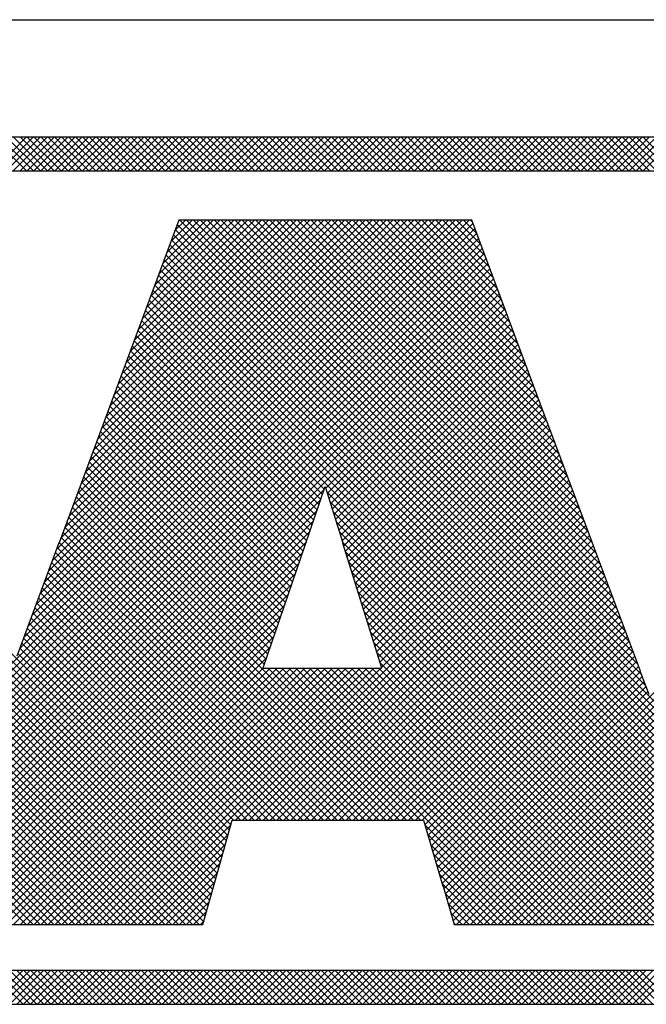
# Model space of a CAD drawing. Extents: x 0 to 51, y 0 to 33.
# Drawn here: x 22.1 to 22.4, y 18.9 to 19.4 of the extents above; entities that cross this region are included whole.
import ezdxf
from ezdxf.enums import TextEntityAlignment as Align

# ---------------------------------------------------------------- set-up
doc = ezdxf.new("R2010")
doc.units = 0
doc.header["$LTSCALE"] = 0.25
doc.header["$MEASUREMENT"] = 0
doc.layers.add('FORMAT SHEET 2', color=6, linetype='CONTINUOUS')
doc.styles.add('RD25', font='ROMAND.shx', dxfattribs={"height": 0.25})
doc.styles.add('RS10', font='ROMANS.shx', dxfattribs={"height": 0.1})

# ---------------------------------------------------------------- blocks, each defined once
blk = doc.blocks.new('SHEET 2')
at = {"layer": 'FORMAT SHEET 2', "color": 6}
blk.add_line((26.965, 3.82), (33.34, 3.82), dxfattribs=at)
at = {"layer": 'FORMAT SHEET 2', "color": 11}
for p, q in [((29.51522, 3.72336), (29.53686, 3.745)), ((29.53703, 3.72336), (29.51539, 3.745)), ((29.51964, 3.72336), (29.54128, 3.745)), ((29.54145, 3.72336), (29.51981, 3.745)), ((29.52406, 3.72336), (29.5457, 3.745)), ((29.54587, 3.72336), (29.52423, 3.745)), ((29.52848, 3.72336), (29.55012, 3.745)), ((29.55029, 3.72336), (29.52865, 3.745)), ((29.5329, 3.72336), (29.55454, 3.745)), ((29.55471, 3.72336), (29.53307, 3.745)), ((29.53732, 3.72336), (29.55896, 3.745)), ((29.55913, 3.72336), (29.53749, 3.745)), ((29.54174, 3.72336), (29.56338, 3.745)), ((29.56355, 3.72336), (29.54191, 3.745)), ((29.54616, 3.72336), (29.5678, 3.745)), ((29.56797, 3.72336), (29.54633, 3.745)), ((29.55058, 3.72336), (29.57222, 3.745)), ((29.57239, 3.72336), (29.55075, 3.745)), ((29.555, 3.72336), (29.57663, 3.745)), ((29.57681, 3.72336), (29.55517, 3.745)), ((29.55942, 3.72336), (29.58105, 3.745)), ((29.58123, 3.72336), (29.55959, 3.745)), ((29.56384, 3.72336), (29.58547, 3.745)), ((29.58564, 3.72336), (29.56401, 3.745)), ((29.56826, 3.72336), (29.58989, 3.745)), ((29.59006, 3.72336), (29.56843, 3.745)), ((29.57268, 3.72336), (29.59431, 3.745)), ((29.59448, 3.72336), (29.57285, 3.745)), ((29.5771, 3.72336), (29.59873, 3.745)), ((29.5989, 3.72336), (29.57727, 3.745)), ((29.58152, 3.72336), (29.60315, 3.745)), ((29.60332, 3.72336), (29.58169, 3.745)), ((29.58593, 3.72336), (29.60757, 3.745)), ((29.60774, 3.72336), (29.58611, 3.745)), ((29.59035, 3.72336), (29.61199, 3.745)), ((29.61216, 3.72336), (29.59053, 3.745)), ((29.59477, 3.72336), (29.61641, 3.745)), ((29.61658, 3.72336), (29.59494, 3.745)), ((29.59919, 3.72336), (29.62083, 3.745)), ((29.621, 3.72336), (29.59936, 3.745)), ((29.60361, 3.72336), (29.62525, 3.745)), ((29.62542, 3.72336), (29.60378, 3.745)), ((29.60803, 3.72336), (29.62967, 3.745)), ((29.62984, 3.72336), (29.6082, 3.745)), ((29.61245, 3.72336), (29.63409, 3.745)), ((29.63426, 3.72336), (29.61262, 3.745)), ((29.61687, 3.72336), (29.63851, 3.745)), ((29.63868, 3.72336), (29.61704, 3.745)), ((29.62129, 3.72336), (29.64293, 3.745)), ((29.6431, 3.72336), (29.62146, 3.745)), ((29.62571, 3.72336), (29.64735, 3.745)), ((29.64752, 3.72336), (29.62588, 3.745)), ((29.63013, 3.72336), (29.65176, 3.745)), ((29.65194, 3.72336), (29.6303, 3.745)), ((29.63455, 3.72336), (29.65618, 3.745)), ((29.65636, 3.72336), (29.63472, 3.745)), ((29.63897, 3.72336), (29.6606, 3.745)), ((29.66077, 3.72336), (29.63914, 3.745)), ((29.64339, 3.72336), (29.66502, 3.745)), ((29.66519, 3.72336), (29.64356, 3.745)), ((29.64781, 3.72336), (29.66944, 3.745)), ((29.66961, 3.72336), (29.64798, 3.745)), ((29.65223, 3.72336), (29.67386, 3.745)), ((29.67403, 3.72336), (29.6524, 3.745)), ((29.65665, 3.72336), (29.67828, 3.745)), ((29.67845, 3.72336), (29.65682, 3.745)), ((29.66106, 3.72336), (29.6827, 3.745)), ((29.68287, 3.72336), (29.66124, 3.745)), ((29.66548, 3.72336), (29.68712, 3.745)), ((29.68729, 3.72336), (29.66566, 3.745)), ((29.6699, 3.72336), (29.69154, 3.745)), ((29.69171, 3.72336), (29.67007, 3.745)), ((29.67432, 3.72336), (29.69596, 3.745)), ((29.69613, 3.72336), (29.67449, 3.745)), ((29.67874, 3.72336), (29.70038, 3.745)), ((29.70055, 3.72336), (29.67891, 3.745)), ((29.68316, 3.72336), (29.7048, 3.745)), ((29.70497, 3.72336), (29.68333, 3.745)), ((29.68758, 3.72336), (29.70922, 3.745)), ((29.70939, 3.72336), (29.68775, 3.745)), ((29.692, 3.72336), (29.71364, 3.745)), ((29.71381, 3.72336), (29.69217, 3.745)), ((29.69642, 3.72336), (29.71806, 3.745)), ((29.71823, 3.72336), (29.69659, 3.745)), ((29.70084, 3.72336), (29.72248, 3.745)), ((29.72265, 3.72336), (29.70101, 3.745)), ((29.70526, 3.72336), (29.7269, 3.745)), ((29.72707, 3.72336), (29.70543, 3.745)), ((29.70968, 3.72336), (29.73131, 3.745)), ((29.73149, 3.72336), (29.70985, 3.745)), ((29.7141, 3.72336), (29.73573, 3.745)), ((29.73591, 3.72336), (29.71427, 3.745)), ((29.71852, 3.72336), (29.74015, 3.745)), ((29.74032, 3.72336), (29.71869, 3.745)), ((29.72294, 3.72336), (29.74457, 3.745)), ((29.74474, 3.72336), (29.72311, 3.745)), ((29.72736, 3.72336), (29.74899, 3.745)), ((29.74916, 3.72336), (29.72753, 3.745)), ((29.73178, 3.72336), (29.75341, 3.745)), ((29.75358, 3.72336), (29.73195, 3.745)), ((29.73619, 3.72336), (29.75783, 3.745)), ((29.758, 3.72336), (29.73637, 3.745)), ((29.74061, 3.72336), (29.76225, 3.745)), ((29.76242, 3.72336), (29.74079, 3.745)), ((29.74503, 3.72336), (29.76667, 3.745)), ((29.76684, 3.72336), (29.7452, 3.745)), ((29.74945, 3.72336), (29.77109, 3.745)), ((29.77126, 3.72336), (29.74962, 3.745)), ((29.75387, 3.72336), (29.77551, 3.745)), ((29.77568, 3.72336), (29.75404, 3.745)), ((29.75829, 3.72336), (29.77993, 3.745)), ((29.7801, 3.72336), (29.75846, 3.745)), ((29.76271, 3.72336), (29.78435, 3.745)), ((29.78452, 3.72336), (29.76288, 3.745)), ((29.76713, 3.72336), (29.78877, 3.745)), ((29.78894, 3.72336), (29.7673, 3.745)), ((29.77155, 3.72336), (29.79319, 3.745)), ((29.79336, 3.72336), (29.77172, 3.745)), ((29.77597, 3.72336), (29.79761, 3.745)), ((29.79778, 3.72336), (29.77614, 3.745)), ((29.78039, 3.72336), (29.80203, 3.745)), ((29.8022, 3.72336), (29.78056, 3.745)), ((29.78481, 3.72336), (29.80644, 3.745)), ((29.80662, 3.72336), (29.78498, 3.745)), ((29.78923, 3.72336), (29.81086, 3.745)), ((29.81104, 3.72336), (29.7894, 3.745)), ((29.79365, 3.72336), (29.81528, 3.745)), ((29.81545, 3.72336), (29.79382, 3.745)), ((29.79807, 3.72336), (29.8197, 3.745)), ((29.81987, 3.72336), (29.79824, 3.745)), ((29.80249, 3.72336), (29.82412, 3.745)), ((29.82429, 3.72336), (29.80266, 3.745)), ((29.80691, 3.72336), (29.82854, 3.745)), ((29.82871, 3.72336), (29.80708, 3.745)), ((29.81132, 3.72336), (29.83296, 3.745)), ((29.83313, 3.72336), (29.8115, 3.745)), ((29.81574, 3.72336), (29.83738, 3.745)), ((29.83755, 3.72336), (29.81592, 3.745)), ((29.82016, 3.72336), (29.8418, 3.745)), ((29.84197, 3.72336), (29.82033, 3.745)), ((29.82458, 3.72336), (29.84622, 3.745)), ((29.84639, 3.72336), (29.82475, 3.745)), ((29.829, 3.72336), (29.85064, 3.745)), ((29.85081, 3.72336), (29.82917, 3.745)), ((29.83342, 3.72336), (29.85506, 3.745)), ((29.85523, 3.72336), (29.83359, 3.745)), ((29.83784, 3.72336), (29.85948, 3.745)), ((29.85965, 3.72336), (29.83801, 3.745)), ((29.84226, 3.72336), (29.8639, 3.745)), ((29.86407, 3.72336), (29.84243, 3.745)), ((29.84668, 3.72336), (29.86832, 3.745)), ((29.86849, 3.72336), (29.84685, 3.745)), ((29.8511, 3.72336), (29.87274, 3.745)), ((29.87291, 3.72336), (29.85127, 3.745)), ((29.85552, 3.72336), (29.87716, 3.745)), ((29.87733, 3.72336), (29.85569, 3.745)), ((29.85994, 3.72336), (29.88157, 3.745)), ((29.88175, 3.72336), (29.86011, 3.745)), ((29.86436, 3.72336), (29.88599, 3.745)), ((29.88617, 3.72336), (29.86453, 3.745)), ((29.86878, 3.72336), (29.89041, 3.745)), ((29.89058, 3.72336), (29.86895, 3.745)), ((29.8732, 3.72336), (29.89483, 3.745)), ((29.895, 3.72336), (29.87337, 3.745)), ((29.87762, 3.72336), (29.89925, 3.745)), ((29.89942, 3.72336), (29.87779, 3.745)), ((29.88204, 3.72336), (29.90367, 3.745)), ((29.90384, 3.72336), (29.88221, 3.745)), ((29.88645, 3.72336), (29.90809, 3.745)), ((29.90826, 3.72336), (29.88663, 3.745)), ((29.89087, 3.72336), (29.91251, 3.745)), ((29.91268, 3.72336), (29.89105, 3.745)), ((29.89529, 3.72336), (29.91693, 3.745)), ((29.9171, 3.72336), (29.89546, 3.745)), ((29.89971, 3.72336), (29.92135, 3.745)), ((29.92152, 3.72336), (29.89988, 3.745)), ((29.90413, 3.72336), (29.92577, 3.745)), ((29.92594, 3.72336), (29.9043, 3.745)), ((29.90855, 3.72336), (29.93019, 3.745)), ((29.93036, 3.72336), (29.90872, 3.745)), ((29.91297, 3.72336), (29.93461, 3.745)), ((29.93478, 3.72336), (29.91314, 3.745)), ((29.91739, 3.72336), (29.93903, 3.745)), ((29.9392, 3.72336), (29.91756, 3.745)), ((29.92181, 3.72336), (29.94345, 3.745)), ((29.94362, 3.72336), (29.92198, 3.745)), ((29.92623, 3.72336), (29.94787, 3.745)), ((29.94804, 3.72336), (29.9264, 3.745)), ((29.93065, 3.72336), (29.95229, 3.745)), ((29.95246, 3.72336), (29.93082, 3.745)), ((29.55008, 3.24186), (29.10405, 3.68788)), ((29.55449, 3.24186), (29.10449, 3.69187)), ((29.36076, 3.24186), (29.81076, 3.69187)), ((29.36518, 3.24186), (29.81518, 3.69187)), ((29.3696, 3.24186), (29.8196, 3.69187)), ((29.37402, 3.24186), (29.822, 3.68985)), ((29.53267, 3.4182), (29.80635, 3.69187)), ((29.53528, 3.42522), (29.80193, 3.69187)), ((29.53788, 3.43224), (29.79751, 3.69187)), ((29.54048, 3.43926), (29.79309, 3.69187)), ((29.54308, 3.44628), (29.78867, 3.69187)), ((29.54568, 3.4533), (29.78425, 3.69187)), ((29.54828, 3.46032), (29.77983, 3.69187)), ((29.55088, 3.46734), (29.77541, 3.69187)), ((29.55349, 3.47436), (29.77099, 3.69187)), ((29.55609, 3.48138), (29.76657, 3.69187)), ((29.55879, 3.48851), (29.76215, 3.69187)), ((29.56139, 3.49553), (29.75773, 3.69187)), ((29.56399, 3.50255), (29.75331, 3.69187)), ((29.56659, 3.50957), (29.74889, 3.69187)), ((29.56919, 3.51659), (29.74447, 3.69187)), ((29.57179, 3.52361), (29.74005, 3.69187)), ((29.57439, 3.53063), (29.73563, 3.69187)), ((29.57699, 3.53765), (29.73122, 3.69187)), ((29.57959, 3.54467), (29.7268, 3.69187)), ((29.58219, 3.55169), (29.72238, 3.69187)), ((29.58479, 3.55871), (29.71796, 3.69187)), ((29.58739, 3.56573), (29.71354, 3.69187)), ((29.59, 3.57274), (29.70912, 3.69187)), ((29.5926, 3.57976), (29.7047, 3.69187)), ((29.59542, 3.58701), (29.70028, 3.69187)), ((29.59802, 3.59402), (29.69586, 3.69187)), ((29.60061, 3.60104), (29.69144, 3.69187)), ((29.60321, 3.60805), (29.68702, 3.69187)), ((29.6058, 3.61507), (29.6826, 3.69187)), ((29.6084, 3.62208), (29.67818, 3.69187)), ((29.61099, 3.6291), (29.67376, 3.69187)), ((29.61359, 3.63611), (29.66934, 3.69187)), ((29.61618, 3.64313), (29.66492, 3.69187)), ((29.61878, 3.65014), (29.6605, 3.69187)), ((29.62137, 3.65716), (29.65609, 3.69187)), ((29.62397, 3.66417), (29.65167, 3.69187)), ((29.62656, 3.67118), (29.64725, 3.69187)), ((29.62916, 3.6782), (29.64283, 3.69187)), ((29.63175, 3.68521), (29.63841, 3.69187)), ((30.08041, 3.24186), (29.63318, 3.68908)), ((29.93242, 3.39426), (29.63482, 3.69187)), ((29.92978, 3.40132), (29.63924, 3.69187)), ((29.92748, 3.40805), (29.64366, 3.69187)), ((29.92481, 3.41513), (29.64808, 3.69187)), ((29.92215, 3.42221), (29.6525, 3.69187)), ((29.91948, 3.4293), (29.65692, 3.69187)), ((29.91682, 3.43638), (29.66134, 3.69187)), ((29.91415, 3.44347), (29.66575, 3.69187)), ((29.91149, 3.45055), (29.67017, 3.69187)), ((29.90883, 3.45764), (29.67459, 3.69187)), ((29.90616, 3.46472), (29.67901, 3.69187)), ((29.9035, 3.4718), (29.68343, 3.69187)), ((29.90083, 3.47889), (29.68785, 3.69187)), ((29.89824, 3.4859), (29.69227, 3.69187)), ((29.8956, 3.49295), (29.69669, 3.69187)), ((29.89296, 3.50001), (29.70111, 3.69187)), ((29.89032, 3.50707), (29.70553, 3.69187)), ((29.88768, 3.51413), (29.70995, 3.69187)), ((29.88504, 3.52119), (29.71437, 3.69187)), ((29.8824, 3.52825), (29.71879, 3.69187)), ((29.87976, 3.53531), (29.72321, 3.69187)), ((29.87712, 3.54237), (29.72763, 3.69187)), ((29.87448, 3.54943), (29.73205, 3.69187)), ((29.87184, 3.55649), (29.73647, 3.69187)), ((29.8692, 3.56355), (29.74088, 3.69187)), ((29.86656, 3.57061), (29.7453, 3.69187)), ((29.86392, 3.57767), (29.74972, 3.69187)), ((29.86132, 3.58469), (29.75414, 3.69187)), ((29.85868, 3.59175), (29.75856, 3.69187)), ((29.85604, 3.59881), (29.76298, 3.69187)), ((29.8534, 3.60587), (29.7674, 3.69187)), ((29.85076, 3.61292), (29.77182, 3.69187)), ((29.84812, 3.61998), (29.77624, 3.69187)), ((29.84548, 3.62704), (29.78066, 3.69187)), ((29.84285, 3.6341), (29.78508, 3.69187)), ((29.84021, 3.64116), (29.7895, 3.69187)), ((29.83757, 3.64822), (29.79392, 3.69187)), ((29.83493, 3.65528), (29.79834, 3.69187)), ((29.83229, 3.66234), (29.80276, 3.69187)), ((29.82965, 3.66939), (29.80718, 3.69187)), ((29.82701, 3.67645), (29.8116, 3.69187)), ((29.82437, 3.68351), (29.81601, 3.69187)), ((29.82173, 3.69057), (29.82043, 3.69187)), ((29.54566, 3.24186), (29.10405, 3.68347)), ((29.37844, 3.24186), (29.8232, 3.68663)), ((29.38286, 3.24186), (29.82441, 3.68341)), ((30.07157, 3.24186), (29.6308, 3.68263)), ((30.07599, 3.24186), (29.63199, 3.68586)), ((29.54124, 3.24186), (29.10405, 3.67905)), ((29.53682, 3.24186), (29.10405, 3.67463)), ((29.38727, 3.24186), (29.82561, 3.6802)), ((29.39169, 3.24186), (29.82681, 3.67698)), ((30.06273, 3.24186), (29.62841, 3.67618)), ((30.06715, 3.24186), (29.6296, 3.6794)), ((29.39611, 3.24186), (29.82802, 3.67376)), ((29.40053, 3.24186), (29.82922, 3.67055)), ((30.05389, 3.24186), (29.62602, 3.66973)), ((30.05831, 3.24186), (29.62722, 3.67295)), ((29.40495, 3.24186), (29.83042, 3.66733)), ((29.40937, 3.24186), (29.83162, 3.66411)), ((30.04505, 3.24186), (29.62364, 3.66327)), ((30.04947, 3.24186), (29.62483, 3.6665)), ((29.41379, 3.24186), (29.83283, 3.6609)), ((29.41821, 3.24186), (29.83403, 3.65768)), ((30.03621, 3.24186), (29.62125, 3.65682)), ((30.04063, 3.24186), (29.62244, 3.66005)), ((29.90877, 3.24186), (30.32303, 3.65613)), ((29.42263, 3.24186), (29.83523, 3.65446)), ((29.42705, 3.24186), (29.83643, 3.65125)), ((30.02737, 3.24186), (29.61886, 3.65037)), ((30.03179, 3.24186), (29.62006, 3.6536)), ((29.91319, 3.24186), (30.32535, 3.65403)), ((29.9176, 3.24186), (30.32761, 3.65187)), ((29.92202, 3.24186), (30.32981, 3.64965)), ((29.43147, 3.24186), (29.83764, 3.64803)), ((29.43589, 3.24186), (29.83884, 3.64481)), ((30.01853, 3.24186), (29.61648, 3.64392)), ((30.02295, 3.24186), (29.61767, 3.64714)), ((29.92644, 3.24186), (30.33194, 3.64736)), ((29.93086, 3.24186), (30.33402, 3.64502)), ((29.44031, 3.24186), (29.84004, 3.6416)), ((29.44473, 3.24186), (29.84125, 3.63838)), ((30.00969, 3.24186), (29.61409, 3.63747)), ((30.01411, 3.24186), (29.61528, 3.64069)), ((29.72602, 3.51669), (29.6117, 3.63102)), ((29.72714, 3.51999), (29.6129, 3.63424)), ((29.72803, 3.52074), (29.84245, 3.63516)), ((29.72908, 3.51738), (29.84365, 3.63195)), ((29.72378, 3.5101), (29.60932, 3.62456)), ((29.7249, 3.5134), (29.61051, 3.62779)), ((29.73013, 3.51401), (29.84485, 3.62873)), ((29.73118, 3.51064), (29.84606, 3.62551)), ((29.72154, 3.5035), (29.60693, 3.61811)), ((29.72266, 3.5068), (29.60812, 3.62134)), ((29.73224, 3.50727), (29.84726, 3.6223)), ((29.73329, 3.50391), (29.84846, 3.61908)), ((29.7193, 3.4969), (29.60454, 3.61166)), ((29.72042, 3.5002), (29.60573, 3.61489)), ((29.73434, 3.50054), (29.84966, 3.61586)), ((29.73539, 3.49717), (29.85087, 3.61265)), ((29.71706, 3.4903), (29.60215, 3.60521)), ((29.71818, 3.4936), (29.60335, 3.60843)), ((29.73644, 3.4938), (29.85207, 3.60943)), ((29.7375, 3.49044), (29.85327, 3.60621)), ((29.71594, 3.487), (29.60096, 3.60198)), ((29.73855, 3.48707), (29.85448, 3.603)), ((29.73949, 3.48359), (29.85568, 3.59978)), ((29.71364, 3.48046), (29.59857, 3.59553)), ((29.71477, 3.48376), (29.59977, 3.59876)), ((29.74053, 3.48022), (29.85688, 3.59656)), ((29.74158, 3.47684), (29.85808, 3.59335)), ((29.66075, 3.28145), (29.35577, 3.58643)), ((29.71139, 3.47388), (29.59619, 3.58908)), ((29.71251, 3.47717), (29.59738, 3.5923)), ((29.74263, 3.47347), (29.85929, 3.59013)), ((29.74367, 3.4701), (29.86049, 3.58691)), ((29.65978, 3.278), (29.35577, 3.58201)), ((29.70914, 3.46729), (29.5938, 3.58263)), ((29.71026, 3.47058), (29.59499, 3.58585)), ((29.74472, 3.46673), (29.86169, 3.5837)), ((29.74577, 3.46335), (29.86288, 3.58046)), ((29.65881, 3.27455), (29.35577, 3.57759)), ((29.70688, 3.4607), (29.59131, 3.57628)), ((29.70801, 3.464), (29.5925, 3.57951)), ((29.74681, 3.45998), (29.86408, 3.57725)), ((29.74786, 3.45661), (29.86528, 3.57403)), ((29.65784, 3.2711), (29.35577, 3.57317)), ((29.65696, 3.26756), (29.35577, 3.56875)), ((29.70463, 3.45412), (29.58892, 3.56983)), ((29.70576, 3.45741), (29.59011, 3.57306)), ((29.74891, 3.45323), (29.86649, 3.57081)), ((29.74995, 3.44986), (29.86769, 3.5676)), ((29.65598, 3.26412), (29.35577, 3.56433)), ((29.70238, 3.44753), (29.58653, 3.56338)), ((29.7035, 3.45082), (29.58772, 3.56661)), ((29.751, 3.44649), (29.86889, 3.56438)), ((29.75205, 3.44312), (29.8701, 3.56116)), ((29.65501, 3.26067), (29.35577, 3.55991)), ((29.65403, 3.25723), (29.35577, 3.55549)), ((29.70013, 3.44095), (29.58414, 3.55693)), ((29.70125, 3.44424), (29.58533, 3.56016)), ((29.75309, 3.43974), (29.8713, 3.55795)), ((29.80539, 3.25781), (30.1032, 3.55562)), ((29.65306, 3.25379), (29.35577, 3.55107)), ((29.69787, 3.43436), (29.58175, 3.55048)), ((29.699, 3.43765), (29.58294, 3.55371)), ((29.75414, 3.43637), (29.8725, 3.55473)), ((29.75519, 3.433), (29.8737, 3.55151)), ((29.80638, 3.25438), (30.1032, 3.5512)), ((29.65208, 3.25034), (29.35577, 3.54665)), ((29.6511, 3.2469), (29.35577, 3.54223)), ((29.69562, 3.42777), (29.57936, 3.54403)), ((29.69675, 3.43107), (29.58055, 3.54726)), ((29.75623, 3.42962), (29.87491, 3.5483)), ((29.75728, 3.42625), (29.87611, 3.54508)), ((29.80737, 3.25095), (30.1032, 3.54678)), ((29.80837, 3.24753), (30.1032, 3.54236)), ((29.65013, 3.24346), (29.35577, 3.53781)), ((29.69337, 3.42119), (29.57697, 3.53758)), ((29.69449, 3.42448), (29.57816, 3.54081)), ((29.75833, 3.42288), (29.87731, 3.54186)), ((29.75937, 3.41951), (29.87852, 3.53865)), ((29.80936, 3.2441), (30.1032, 3.53794)), ((29.55891, 3.24186), (29.26852, 3.53225)), ((29.56333, 3.24186), (29.27294, 3.53225)), ((29.56775, 3.24186), (29.27736, 3.53225)), ((29.57217, 3.24186), (29.28178, 3.53225)), ((29.57659, 3.24186), (29.2862, 3.53225)), ((29.58101, 3.24186), (29.29062, 3.53225)), ((29.58543, 3.24186), (29.29504, 3.53225)), ((29.58985, 3.24186), (29.29946, 3.53225)), ((29.59427, 3.24186), (29.30388, 3.53225)), ((29.59869, 3.24186), (29.3083, 3.53225)), ((29.60311, 3.24186), (29.31272, 3.53225)), ((29.60753, 3.24186), (29.31714, 3.53225)), ((29.61195, 3.24186), (29.32155, 3.53225)), ((29.61637, 3.24186), (29.32597, 3.53225)), ((29.62079, 3.24186), (29.33039, 3.53225)), ((29.62521, 3.24186), (29.33481, 3.53225)), ((29.62962, 3.24186), (29.33923, 3.53225)), ((29.63404, 3.24186), (29.34365, 3.53225)), ((29.63846, 3.24186), (29.34807, 3.53225)), ((29.64288, 3.24186), (29.35249, 3.53225)), ((29.6473, 3.24186), (29.35577, 3.53339)), ((29.69112, 3.4146), (29.57458, 3.53113)), ((29.69224, 3.41789), (29.57578, 3.53436)), ((29.76042, 3.41613), (29.87972, 3.53543)), ((29.76147, 3.41276), (29.88092, 3.53221)), ((29.81154, 3.24186), (30.1032, 3.53352)), ((29.68886, 3.40801), (29.57219, 3.52468)), ((29.68999, 3.41131), (29.57339, 3.52791)), ((29.76251, 3.40939), (29.88212, 3.529)), ((29.76356, 3.40602), (29.88333, 3.52578)), ((29.81596, 3.24186), (30.1032, 3.5291)), ((29.82038, 3.24186), (30.1032, 3.52468)), ((29.44915, 3.24186), (29.72707, 3.51979)), ((29.77963, 3.30841), (29.5698, 3.51823)), ((29.78404, 3.30841), (29.571, 3.52146)), ((29.67038, 3.30841), (29.88453, 3.52257)), ((29.6748, 3.30841), (29.88573, 3.51935)), ((30.00528, 3.24186), (29.72877, 3.51837)), ((29.8248, 3.24186), (30.1032, 3.52026)), ((29.45357, 3.24186), (29.7248, 3.5131)), ((29.77079, 3.30841), (29.56741, 3.51179)), ((29.77521, 3.30841), (29.56861, 3.51501)), ((29.67922, 3.30841), (29.88694, 3.51613)), ((29.68364, 3.30841), (29.88814, 3.51292)), ((30.00086, 3.24186), (29.73078, 3.51194)), ((29.82922, 3.24186), (30.1032, 3.51584)), ((29.83364, 3.24186), (30.10715, 3.51537)), ((29.83806, 3.24186), (30.11156, 3.51537)), ((29.84247, 3.24186), (30.11597, 3.51536)), ((29.84689, 3.24186), (30.12038, 3.51535)), ((29.85131, 3.24186), (30.1248, 3.51534)), ((29.85573, 3.24186), (30.12921, 3.51534)), ((29.86015, 3.24186), (30.13362, 3.51533)), ((29.86457, 3.24186), (30.13803, 3.51532)), ((29.86899, 3.24186), (30.14244, 3.51531)), ((29.87341, 3.24186), (30.14686, 3.51531)), ((29.87783, 3.24186), (30.15127, 3.5153)), ((29.88225, 3.24186), (30.15568, 3.51529)), ((29.88667, 3.24186), (30.16009, 3.51529)), ((29.89109, 3.24186), (30.16451, 3.51528)), ((29.89551, 3.24186), (30.16892, 3.51527)), ((29.89993, 3.24186), (30.17333, 3.51526)), ((29.90435, 3.24186), (30.17774, 3.51526)), ((29.45799, 3.24186), (29.72253, 3.5064)), ((29.76195, 3.30841), (29.56502, 3.50534)), ((29.76637, 3.30841), (29.56622, 3.50856)), ((29.68806, 3.30841), (29.88934, 3.5097)), ((29.69247, 3.30841), (29.89054, 3.50648)), ((29.99644, 3.24186), (29.73279, 3.50551)), ((29.4624, 3.24186), (29.72026, 3.49971)), ((29.75311, 3.30841), (29.56264, 3.49889)), ((29.75753, 3.30841), (29.56383, 3.50211)), ((29.69689, 3.30841), (29.89175, 3.50327)), ((29.70131, 3.30841), (29.89295, 3.50005)), ((29.99202, 3.24186), (29.73479, 3.49908)), ((29.46682, 3.24186), (29.71798, 3.49302)), ((29.74427, 3.30841), (29.56025, 3.49244)), ((29.74869, 3.30841), (29.56144, 3.49566)), ((29.70573, 3.30841), (29.89415, 3.49683)), ((29.71015, 3.30841), (29.89536, 3.49362)), ((29.9876, 3.24186), (29.7368, 3.49266)), ((29.47124, 3.24186), (29.71571, 3.48633)), ((29.73543, 3.30841), (29.55786, 3.48599)), ((29.73985, 3.30841), (29.55905, 3.48921)), ((29.71457, 3.30841), (29.89656, 3.4904)), ((29.71899, 3.30841), (29.89776, 3.48718)), ((29.98318, 3.24186), (29.73881, 3.48623)), ((29.47566, 3.24186), (29.71332, 3.47951)), ((29.72659, 3.30841), (29.55542, 3.47958)), ((29.73101, 3.30841), (29.55662, 3.48281)), ((29.72341, 3.30841), (29.89896, 3.48397)), ((29.72783, 3.30841), (29.90014, 3.48072)), ((29.97876, 3.24186), (29.74059, 3.48003)), ((29.71775, 3.30841), (29.55303, 3.47313)), ((29.72217, 3.30841), (29.55423, 3.47636)), ((29.73225, 3.30841), (29.90135, 3.47751)), ((29.73667, 3.30841), (29.90256, 3.4743)), ((29.97434, 3.24186), (29.74258, 3.47362)), ((29.48008, 3.24186), (29.71102, 3.4728)), ((29.70891, 3.30841), (29.55064, 3.46669)), ((29.71333, 3.30841), (29.55184, 3.46991)), ((29.74109, 3.30841), (29.90376, 3.47109)), ((29.96992, 3.24186), (29.74457, 3.46721)), ((29.74551, 3.30841), (29.90497, 3.46788)), ((29.4845, 3.24186), (29.70872, 3.46608)), ((29.7045, 3.30841), (29.54945, 3.46346)), ((29.9655, 3.24186), (29.74656, 3.4608)), ((29.74993, 3.30841), (29.90618, 3.46467)), ((29.75435, 3.30841), (29.90739, 3.46145)), ((29.48892, 3.24186), (29.70642, 3.45936)), ((29.69566, 3.30841), (29.54706, 3.45701)), ((29.70008, 3.30841), (29.54825, 3.46024)), ((29.96108, 3.24186), (29.74855, 3.45439)), ((29.75877, 3.30841), (29.9086, 3.45824)), ((29.76319, 3.30841), (29.9098, 3.45503)), ((29.49334, 3.24186), (29.70413, 3.45265)), ((29.68682, 3.30841), (29.54467, 3.45056)), ((29.69124, 3.30841), (29.54586, 3.45379)), ((29.95666, 3.24186), (29.75054, 3.44799)), ((29.7676, 3.30841), (29.91101, 3.45182)), ((29.77202, 3.30841), (29.91222, 3.44861)), ((29.49776, 3.24186), (29.70183, 3.44593)), ((29.67798, 3.30841), (29.54228, 3.44411)), ((29.6824, 3.30841), (29.54347, 3.44734)), ((29.95224, 3.24186), (29.75252, 3.44158)), ((29.77644, 3.30841), (29.91343, 3.4454)), ((29.78086, 3.30841), (29.91464, 3.44219)), ((29.50218, 3.24186), (29.69953, 3.43922)), ((29.66914, 3.30841), (29.53989, 3.43766)), ((29.67356, 3.30841), (29.54108, 3.44089)), ((29.78528, 3.30841), (29.91584, 3.43897)), ((29.7897, 3.30841), (29.91705, 3.43576)), ((29.5066, 3.24186), (29.69724, 3.4325)), ((29.66657, 3.30215), (29.5375, 3.43122)), ((29.66754, 3.3056), (29.53869, 3.43444)), ((29.94782, 3.24186), (29.75451, 3.43517)), ((29.79132, 3.30561), (29.91826, 3.43255)), ((29.79232, 3.30219), (29.91947, 3.42934)), ((29.51102, 3.24186), (29.69494, 3.42578)), ((29.66463, 3.29525), (29.53511, 3.42477)), ((29.6656, 3.2987), (29.5363, 3.42799)), ((29.9434, 3.24186), (29.7565, 3.42876)), ((29.79332, 3.29877), (29.92068, 3.42613)), ((29.79432, 3.29535), (29.92188, 3.42292)), ((29.51544, 3.24186), (29.69264, 3.41907)), ((29.66269, 3.28835), (29.53272, 3.41832)), ((29.66366, 3.2918), (29.53391, 3.42154)), ((29.93898, 3.24186), (29.75849, 3.42235)), ((29.79532, 3.29193), (29.92309, 3.41971)), ((29.79632, 3.28851), (29.9243, 3.41649)), ((29.51986, 3.24186), (29.69035, 3.41235)), ((29.66172, 3.2849), (29.53152, 3.41509)), ((29.93456, 3.24186), (29.76048, 3.41595)), ((29.79732, 3.28509), (29.92551, 3.41328)), ((29.79832, 3.28167), (29.92672, 3.41007)), ((29.52428, 3.24186), (29.68815, 3.40573)), ((29.5287, 3.24186), (29.69231, 3.40548)), ((29.53312, 3.24186), (29.69673, 3.40548)), ((29.53753, 3.24186), (29.70115, 3.40548)), ((29.54195, 3.24186), (29.70557, 3.40548)), ((29.54637, 3.24186), (29.70999, 3.40548)), ((29.55079, 3.24186), (29.71441, 3.40548)), ((29.55521, 3.24186), (29.71883, 3.40548)), ((29.55963, 3.24186), (29.72325, 3.40548)), ((29.56405, 3.24186), (29.72767, 3.40548)), ((29.56847, 3.24186), (29.73209, 3.40548)), ((29.57289, 3.24186), (29.73651, 3.40548)), ((29.57731, 3.24186), (29.74093, 3.40548)), ((29.58173, 3.24186), (29.74535, 3.40548)), ((29.58615, 3.24186), (29.74977, 3.40548)), ((29.59057, 3.24186), (29.75419, 3.40548)), ((29.59499, 3.24186), (29.75861, 3.40548)), ((29.59941, 3.24186), (29.76302, 3.40548)), ((29.78846, 3.30841), (29.6914, 3.40548)), ((29.85943, 3.24186), (29.69582, 3.40548)), ((29.86385, 3.24186), (29.70024, 3.40548)), ((29.86827, 3.24186), (29.70466, 3.40548)), ((29.87269, 3.24186), (29.70907, 3.40548)), ((29.87711, 3.24186), (29.71349, 3.40548)), ((29.88153, 3.24186), (29.71791, 3.40548)), ((29.88595, 3.24186), (29.72233, 3.40548)), ((29.89037, 3.24186), (29.72675, 3.40548)), ((29.89479, 3.24186), (29.73117, 3.40548)), ((29.89921, 3.24186), (29.73559, 3.40548)), ((29.90363, 3.24186), (29.74001, 3.40548)), ((29.90805, 3.24186), (29.74443, 3.40548)), ((29.91247, 3.24186), (29.74885, 3.40548)), ((29.91689, 3.24186), (29.75327, 3.40548)), ((29.92131, 3.24186), (29.75769, 3.40548)), ((29.92573, 3.24186), (29.76211, 3.40548)), ((29.93015, 3.24186), (29.76247, 3.40954)), ((29.79932, 3.27825), (29.92792, 3.40686)), ((29.80032, 3.27483), (29.92897, 3.40349)), ((29.80132, 3.27141), (29.93018, 3.40027)), ((29.80232, 3.26799), (29.93138, 3.39706)), ((29.80341, 3.26467), (29.93258, 3.39384)), ((29.8044, 3.26124), (29.93378, 3.39062)), ((29.60383, 3.24186), (29.66753, 3.30556)), ((29.85502, 3.24186), (29.79135, 3.30553)), ((29.60825, 3.24186), (29.6658, 3.29941)), ((29.8506, 3.24186), (29.79317, 3.29929)), ((29.61267, 3.24186), (29.66407, 3.29327)), ((29.84618, 3.24186), (29.795, 3.29304)), ((29.61708, 3.24186), (29.66235, 3.28712)), ((29.84176, 3.24186), (29.79682, 3.2868)), ((29.6215, 3.24186), (29.66062, 3.28098)), ((29.83734, 3.24186), (29.79865, 3.28055)), ((29.62592, 3.24186), (29.65889, 3.27483)), ((29.83292, 3.24186), (29.80047, 3.27431)), ((29.63034, 3.24186), (29.65732, 3.26884)), ((29.8285, 3.24186), (29.8023, 3.26806)), ((29.63476, 3.24186), (29.65558, 3.26268)), ((29.82408, 3.24186), (29.80428, 3.26166)), ((29.63918, 3.24186), (29.65383, 3.25651)), ((29.81966, 3.24186), (29.80608, 3.25545)), ((29.6436, 3.24186), (29.65208, 3.25034)), ((29.81524, 3.24186), (29.80787, 3.24923)), ((29.64802, 3.24186), (29.65033, 3.24417)), ((29.81082, 3.24186), (29.80967, 3.24301)), ((29.51303, 3.19084), (29.53467, 3.21248)), ((29.53481, 3.19084), (29.51316, 3.21248)), ((29.51745, 3.19084), (29.53909, 3.21248)), ((29.53923, 3.19084), (29.51758, 3.21248)), ((29.52187, 3.19084), (29.54351, 3.21248)), ((29.54365, 3.19084), (29.522, 3.21248)), ((29.52629, 3.19084), (29.54793, 3.21248)), ((29.54806, 3.19084), (29.52642, 3.21248)), ((29.53071, 3.19084), (29.55235, 3.21248)), ((29.55248, 3.19084), (29.53084, 3.21248)), ((29.53513, 3.19084), (29.55677, 3.21248)), ((29.5569, 3.19084), (29.53526, 3.21248)), ((29.53955, 3.19084), (29.56119, 3.21248)), ((29.56132, 3.19084), (29.53968, 3.21248)), ((29.54396, 3.19084), (29.56561, 3.21248)), ((29.56574, 3.19084), (29.5441, 3.21248)), ((29.54838, 3.19084), (29.57003, 3.21248)), ((29.57016, 3.19084), (29.54852, 3.21248)), ((29.5528, 3.19084), (29.57445, 3.21248)), ((29.57458, 3.19084), (29.55294, 3.21248)), ((29.55722, 3.19084), (29.57887, 3.21248)), ((29.579, 3.19084), (29.55736, 3.21248)), ((29.56164, 3.19084), (29.58329, 3.21248)), ((29.58342, 3.19084), (29.56178, 3.21248)), ((29.56606, 3.19084), (29.58771, 3.21248)), ((29.58784, 3.19084), (29.5662, 3.21248)), ((29.57048, 3.19084), (29.59213, 3.21248)), ((29.59226, 3.19084), (29.57061, 3.21248)), ((29.5749, 3.19084), (29.59655, 3.21248)), ((29.59668, 3.19084), (29.57503, 3.21248)), ((29.57932, 3.19084), (29.60096, 3.21248)), ((29.6011, 3.19084), (29.57945, 3.21248)), ((29.58374, 3.19084), (29.60538, 3.21248)), ((29.60552, 3.19084), (29.58387, 3.21248)), ((29.58816, 3.19084), (29.6098, 3.21248)), ((29.60994, 3.19084), (29.58829, 3.21248)), ((29.59258, 3.19084), (29.61422, 3.21248)), ((29.61436, 3.19084), (29.59271, 3.21248)), ((29.597, 3.19084), (29.61864, 3.21248)), ((29.61878, 3.19084), (29.59713, 3.21248)), ((29.60142, 3.19084), (29.62306, 3.21248)), ((29.6232, 3.19084), (29.60155, 3.21248)), ((29.60584, 3.19084), (29.62748, 3.21248)), ((29.62761, 3.19084), (29.60597, 3.21248)), ((29.61026, 3.19084), (29.6319, 3.21248)), ((29.63203, 3.19084), (29.61039, 3.21248)), ((29.61468, 3.19084), (29.63632, 3.21248)), ((29.63645, 3.19084), (29.61481, 3.21248)), ((29.61909, 3.19084), (29.64074, 3.21248)), ((29.64087, 3.19084), (29.61923, 3.21248)), ((29.62351, 3.19084), (29.64516, 3.21248)), ((29.64529, 3.19084), (29.62365, 3.21248)), ((29.62793, 3.19084), (29.64958, 3.21248)), ((29.64971, 3.19084), (29.62807, 3.21248)), ((29.63235, 3.19084), (29.654, 3.21248)), ((29.65413, 3.19084), (29.63249, 3.21248)), ((29.63677, 3.19084), (29.65842, 3.21248)), ((29.65855, 3.19084), (29.63691, 3.21248)), ((29.64119, 3.19084), (29.66284, 3.21248)), ((29.66297, 3.19084), (29.64133, 3.21248)), ((29.64561, 3.19084), (29.66726, 3.21248)), ((29.66739, 3.19084), (29.64574, 3.21248)), ((29.65003, 3.19084), (29.67168, 3.21248)), ((29.67181, 3.19084), (29.65016, 3.21248)), ((29.65445, 3.19084), (29.67609, 3.21248)), ((29.67623, 3.19084), (29.65458, 3.21248)), ((29.65887, 3.19084), (29.68051, 3.21248)), ((29.68065, 3.19084), (29.659, 3.21248)), ((29.66329, 3.19084), (29.68493, 3.21248)), ((29.68507, 3.19084), (29.66342, 3.21248)), ((29.66771, 3.19084), (29.68935, 3.21248)), ((29.68949, 3.19084), (29.66784, 3.21248)), ((29.67213, 3.19084), (29.69377, 3.21248)), ((29.69391, 3.19084), (29.67226, 3.21248)), ((29.67655, 3.19084), (29.69819, 3.21248)), ((29.69833, 3.19084), (29.67668, 3.21248)), ((29.68097, 3.19084), (29.70261, 3.21248)), ((29.70274, 3.19084), (29.6811, 3.21248)), ((29.68539, 3.19084), (29.70703, 3.21248)), ((29.70716, 3.19084), (29.68552, 3.21248)), ((29.68981, 3.19084), (29.71145, 3.21248)), ((29.71158, 3.19084), (29.68994, 3.21248)), ((29.69423, 3.19084), (29.71587, 3.21248)), ((29.716, 3.19084), (29.69436, 3.21248)), ((29.69864, 3.19084), (29.72029, 3.21248)), ((29.72042, 3.19084), (29.69878, 3.21248)), ((29.70306, 3.19084), (29.72471, 3.21248)), ((29.72484, 3.19084), (29.7032, 3.21248)), ((29.70748, 3.19084), (29.72913, 3.21248)), ((29.72926, 3.19084), (29.70762, 3.21248)), ((29.7119, 3.19084), (29.73355, 3.21248)), ((29.73368, 3.19084), (29.71204, 3.21248)), ((29.71632, 3.19084), (29.73797, 3.21248)), ((29.7381, 3.19084), (29.71646, 3.21248)), ((29.72074, 3.19084), (29.74239, 3.21248)), ((29.74252, 3.19084), (29.72087, 3.21248)), ((29.72516, 3.19084), (29.74681, 3.21248)), ((29.74694, 3.19084), (29.72529, 3.21248)), ((29.72958, 3.19084), (29.75122, 3.21248)), ((29.75136, 3.19084), (29.72971, 3.21248)), ((29.734, 3.19084), (29.75564, 3.21248)), ((29.75578, 3.19084), (29.73413, 3.21248)), ((29.73842, 3.19084), (29.76006, 3.21248)), ((29.7602, 3.19084), (29.73855, 3.21248)), ((29.74284, 3.19084), (29.76448, 3.21248)), ((29.76462, 3.19084), (29.74297, 3.21248)), ((29.74726, 3.19084), (29.7689, 3.21248)), ((29.76904, 3.19084), (29.74739, 3.21248)), ((29.75168, 3.19084), (29.77332, 3.21248)), ((29.77346, 3.19084), (29.75181, 3.21248)), ((29.7561, 3.19084), (29.77774, 3.21248)), ((29.77787, 3.19084), (29.75623, 3.21248)), ((29.76052, 3.19084), (29.78216, 3.21248)), ((29.78229, 3.19084), (29.76065, 3.21248)), ((29.76494, 3.19084), (29.78658, 3.21248)), ((29.78671, 3.19084), (29.76507, 3.21248)), ((29.76936, 3.19084), (29.791, 3.21248)), ((29.79113, 3.19084), (29.76949, 3.21248)), ((29.77377, 3.19084), (29.79542, 3.21248)), ((29.79555, 3.19084), (29.77391, 3.21248)), ((29.77819, 3.19084), (29.79984, 3.21248)), ((29.79997, 3.19084), (29.77833, 3.21248)), ((29.78261, 3.19084), (29.80426, 3.21248)), ((29.80439, 3.19084), (29.78275, 3.21248)), ((29.78703, 3.19084), (29.80868, 3.21248)), ((29.80881, 3.19084), (29.78717, 3.21248)), ((29.79145, 3.19084), (29.8131, 3.21248)), ((29.81323, 3.19084), (29.79159, 3.21248)), ((29.79587, 3.19084), (29.81752, 3.21248)), ((29.81765, 3.19084), (29.79601, 3.21248)), ((29.80029, 3.19084), (29.82194, 3.21248)), ((29.82207, 3.19084), (29.80042, 3.21248)), ((29.80471, 3.19084), (29.82635, 3.21248)), ((29.82649, 3.19084), (29.80484, 3.21248)), ((29.80913, 3.19084), (29.83077, 3.21248)), ((29.83091, 3.19084), (29.80926, 3.21248)), ((29.81355, 3.19084), (29.83519, 3.21248)), ((29.83533, 3.19084), (29.81368, 3.21248)), ((29.81797, 3.19084), (29.83961, 3.21248)), ((29.83975, 3.19084), (29.8181, 3.21248)), ((29.82239, 3.19084), (29.84403, 3.21248)), ((29.84417, 3.19084), (29.82252, 3.21248)), ((29.82681, 3.19084), (29.84845, 3.21248)), ((29.84859, 3.19084), (29.82694, 3.21248)), ((29.83123, 3.19084), (29.85287, 3.21248)), ((29.853, 3.19084), (29.83136, 3.21248)), ((29.83565, 3.19084), (29.85729, 3.21248)), ((29.85742, 3.19084), (29.83578, 3.21248)), ((29.84007, 3.19084), (29.86171, 3.21248)), ((29.86184, 3.19084), (29.8402, 3.21248)), ((29.84449, 3.19084), (29.86613, 3.21248)), ((29.86626, 3.19084), (29.84462, 3.21248)), ((29.8489, 3.19084), (29.87055, 3.21248)), ((29.87068, 3.19084), (29.84904, 3.21248)), ((29.85332, 3.19084), (29.87497, 3.21248)), ((29.8751, 3.19084), (29.85346, 3.21248)), ((29.85774, 3.19084), (29.87939, 3.21248)), ((29.87952, 3.19084), (29.85788, 3.21248)), ((29.86216, 3.19084), (29.88381, 3.21248)), ((29.88394, 3.19084), (29.8623, 3.21248)), ((29.86658, 3.19084), (29.88823, 3.21248)), ((29.88836, 3.19084), (29.86672, 3.21248)), ((29.871, 3.19084), (29.89265, 3.21248)), ((29.89278, 3.19084), (29.87114, 3.21248)), ((29.87542, 3.19084), (29.89707, 3.21248)), ((29.8972, 3.19084), (29.87555, 3.21248)), ((29.87984, 3.19084), (29.90148, 3.21248)), ((29.90162, 3.19084), (29.87997, 3.21248)), ((29.88426, 3.19084), (29.9059, 3.21248)), ((29.90604, 3.19084), (29.88439, 3.21248)), ((29.88868, 3.19084), (29.91032, 3.21248)), ((29.91046, 3.19084), (29.88881, 3.21248)), ((29.8931, 3.19084), (29.91474, 3.21248)), ((29.91488, 3.19084), (29.89323, 3.21248)), ((29.89752, 3.19084), (29.91916, 3.21248)), ((29.9193, 3.19084), (29.89765, 3.21248)), ((29.90194, 3.19084), (29.92358, 3.21248)), ((29.92372, 3.19084), (29.90207, 3.21248)), ((29.90636, 3.19084), (29.928, 3.21248)), ((29.92813, 3.19084), (29.90649, 3.21248)), ((29.91078, 3.19084), (29.93242, 3.21248)), ((29.93255, 3.19084), (29.91091, 3.21248)), ((29.9152, 3.19084), (29.93684, 3.21248)), ((29.93697, 3.19084), (29.91533, 3.21248)), ((29.91962, 3.19084), (29.94126, 3.21248)), ((29.94139, 3.19084), (29.91975, 3.21248)), ((29.92403, 3.19084), (29.94568, 3.21248)), ((29.94581, 3.19084), (29.92417, 3.21248)), ((29.92845, 3.19084), (29.9501, 3.21248)), ((29.95023, 3.19084), (29.92859, 3.21248))]:
    blk.add_line(p, q, dxfattribs=at)
for points in [[(31.2012, 3.745), (31.2012, 3.745), (29.1038, 3.745), (29.1038, 3.745)], [(29.1038, 3.72336), (29.1038, 3.72336), (31.2012, 3.72336), (31.2012, 3.72336)], [(29.63422, 3.69187), (29.63422, 3.69187), (29.59367, 3.58226), (29.59367, 3.58226)], [(29.82125, 3.69187), (29.82125, 3.69187), (29.63422, 3.69187), (29.63422, 3.69187)], [(29.86286, 3.58057), (29.86286, 3.58057), (29.82125, 3.69187), (29.82125, 3.69187)], [(29.59352, 3.58226), (29.59352, 3.58226), (29.55778, 3.48578), (29.55778, 3.48578)], [(29.59367, 3.58226), (29.59367, 3.58226), (29.59352, 3.58226), (29.59352, 3.58226)], [(29.89901, 3.48384), (29.89901, 3.48384), (29.86284, 3.58057), (29.86284, 3.58057)], [(29.86284, 3.58057), (29.86284, 3.58057), (29.86286, 3.58057), (29.86286, 3.58057)], [(29.715, 3.48425), (29.715, 3.48425), (29.72773, 3.52171), (29.72773, 3.52171)], [(29.72773, 3.52171), (29.72773, 3.52171), (29.73895, 3.48578), (29.73895, 3.48578)], [(29.55772, 3.48578), (29.55772, 3.48578), (29.53086, 3.4133), (29.53086, 3.4133)], [(29.55778, 3.48578), (29.55778, 3.48578), (29.55772, 3.48578), (29.55772, 3.48578)], [(29.73895, 3.48578), (29.73895, 3.48578), (29.73881, 3.48578), (29.73881, 3.48578)], [(29.73881, 3.48578), (29.73881, 3.48578), (29.76363, 3.40579), (29.76363, 3.40579)], [(29.6881, 3.40579), (29.6881, 3.40579), (29.71494, 3.48425), (29.71494, 3.48425)], [(29.71494, 3.48425), (29.71494, 3.48425), (29.715, 3.48425), (29.715, 3.48425)], [(29.92912, 3.40367), (29.92912, 3.40367), (29.89897, 3.48384), (29.89897, 3.48384)], [(29.89897, 3.48384), (29.89897, 3.48384), (29.89901, 3.48384), (29.89901, 3.48384)], [(29.68807, 3.40548), (29.68807, 3.40548), (29.68817, 3.40579), (29.68817, 3.40579)], [(29.76354, 3.40548), (29.76354, 3.40548), (29.68807, 3.40548), (29.68807, 3.40548)], [(29.68817, 3.40579), (29.68817, 3.40579), (29.6881, 3.40579), (29.6881, 3.40579)], [(29.76363, 3.40579), (29.76363, 3.40579), (29.76344, 3.40579), (29.76344, 3.40579)], [(29.76344, 3.40579), (29.76344, 3.40579), (29.76354, 3.40548), (29.76354, 3.40548)], [(29.93446, 3.38882), (29.93446, 3.38882), (29.9289, 3.40367), (29.9289, 3.40367)], [(29.9289, 3.40367), (29.9289, 3.40367), (29.92912, 3.40367), (29.92912, 3.40367)], [(29.65721, 3.26884), (29.65721, 3.26884), (29.66833, 3.30841), (29.66833, 3.30841)], [(29.66833, 3.30841), (29.66833, 3.30841), (29.7905, 3.30841), (29.7905, 3.30841)], [(29.7905, 3.30841), (29.7905, 3.30841), (29.80283, 3.26624), (29.80283, 3.26624)], [(29.64967, 3.24186), (29.64967, 3.24186), (29.65732, 3.26884), (29.65732, 3.26884)], [(29.65732, 3.26884), (29.65732, 3.26884), (29.65721, 3.26884), (29.65721, 3.26884)], [(29.80283, 3.26624), (29.80283, 3.26624), (29.80295, 3.26624), (29.80295, 3.26624)], [(29.80295, 3.26624), (29.80295, 3.26624), (29.81, 3.24186), (29.81, 3.24186)], [(29.35506, 3.24186), (29.35506, 3.24186), (29.64967, 3.24186), (29.64967, 3.24186)], [(29.81, 3.24186), (29.81, 3.24186), (30.11024, 3.24186), (30.11024, 3.24186)], [(31.2012, 3.21248), (31.2012, 3.21248), (29.1038, 3.21248), (29.1038, 3.21248)], [(29.1038, 3.19084), (29.1038, 3.19084), (31.2012, 3.19084), (31.2012, 3.19084)]]:
    blk.add_open_spline(points, degree=3, dxfattribs=at)
at = {"layer": 'FORMAT SHEET 2', "color": 7, "style": 'RD25'}
for tag, p in [('DRAWING_NAME', (30.1525, 2.488)), ('DRAWING_NAME', (30.1525, 2.0332)), ('NUMBER', (30.69, 1.2538)), ('REV', (32.89, 1.2538))]:
    blk.add_attdef(tag, text='', height=0.25, dxfattribs=at).set_placement(p, align=Align.MIDDLE)
at = {"layer": 'FORMAT SHEET 2', "color": 1, "style": 'RS10'}
blk.add_attdef('XX', text='', height=0.1, dxfattribs=at).set_placement((32.91012, 0.8298), align=Align.MIDDLE)
for tag, p in [('FILE', (28.9205, 0.78106)), ('2', (32.31136, 0.7771))]:
    blk.add_attdef(tag, text='', height=0.1, dxfattribs=at).set_placement(p, align=Align.RIGHT)
blk.add_attdef('SCALE', text='', height=0.1, dxfattribs=at).set_placement((30.3066, 0.8298), align=Align.MIDDLE_LEFT)

msp = doc.modelspace()

# ---------------------------------------------------------------- block references
at = {"layer": 'FORMAT SHEET 2', "xscale": 0.75, "yscale": 0.75, "zscale": 0.75}
msp.add_blockref('SHEET 2', (0, 16.5), dxfattribs=at)

doc.saveas('drawing.dxf')
